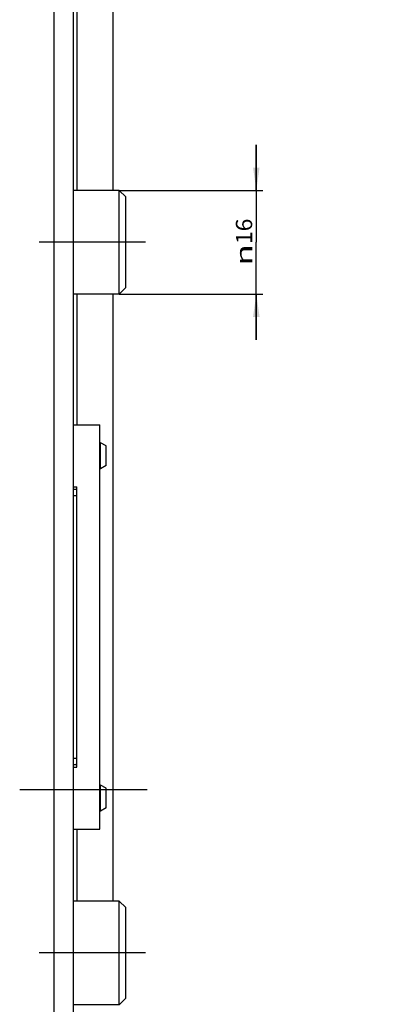
# Model space of a CAD drawing. Units: millimetres. Extents: x 10 to 197, y 10 to 1927.
# Drawn here: x 24 to 82, y 1014 to 1165 of the extents above; entities that cross this region are included whole.
import ezdxf
from ezdxf.enums import TextEntityAlignment as Align

# ---------------------------------------------------------------- set-up
doc = ezdxf.new("R2010")
doc.units = ezdxf.units.MM
doc.header["$LTSCALE"] = 126.133333
doc.linetypes.add('CENTER', pattern=[0.6, 0.375, -0.075, 0.075, -0.075])
doc.layers.get('0').update_dxf_attribs({"linetype": 'CONTINUOUS'})
for name, color, linetype in [('91324208R00_BL21', 7, 'CONTINUOUS'), ('91324208R00_BL22', 7, 'CONTINUOUS'), ('93866300000_M_BL20', 7, 'CONTINUOUS'), ('93866300000_M_BL25', 7, 'CONTINUOUS'), ('93894134000_BL8', 7, 'CONTINUOUS'), ('93894203000_BL9', 7, 'CONTINUOUS'), ('95060701R00_BL1', 7, 'CONTINUOUS'), ('S-AXIS', 7, 'CONTINUOUS')]:
    doc.layers.add(name, color=color, linetype=linetype)
doc.styles.get("Standard").update_dxf_attribs({"font": 'arial.ttf'})
doc.styles.add('TEXTSTYLE_1', font='gdt', dxfattribs={"width": 0.8})
doc.dimstyles.new('DIMSTYLE_7', dxfattribs={"dimtxt": 2.5, "dimasz": 3.5, "dimexe": 1, "dimexo": 0, "dimtad": 1, "dimdec": 0, "dimdsep": 46, "dimtxsty": 'STANDARD', "dimblk": '_FILLED', "dimblk1": '_FILLED', "dimblk2": '_FILLED', "dimcen": 0.09, "dimclrt": 5, "dimadec": 0, "dimazin": 0, "dimtp": 0.2, "dimtm": 0.2, "dimtfac": 1, "dimtdec": 0, "dimtofl": 0, "dimtmove": 0, "dimatfit": 3, "dimldrblk": '_FILLED', "dimfxl": 1, "dimtolj": 1, "dimarcsym": 0})

# ---------------------------------------------------------------- blocks, each defined once
blk = doc.blocks.new('_FILLED')
at = {"color": 0, "linetype": 'BYBLOCK'}
blk.add_solid([(0, 0), (-1, 0.143), (-1, -0.143)], dxfattribs=at)
blk = doc.blocks.new('*D18')
at = {"color": 2, "linetype": 'CONTINUOUS'}
for p, q in [((60.63, 1138.78), (60.63, 1145.78)), ((60.63, 1145.78), (60.63, 1130.83)), ((39.63, 1138.78), (61.63, 1138.78)), ((60.63, 1115.88), (60.63, 1130.83)), ((39.63, 1122.88), (61.63, 1122.88)), ((60.63, 1122.88), (60.63, 1115.88))]:
    blk.add_line(p, q, dxfattribs=at)
at = {"color": 2, "linetype": 'CONTINUOUS', "xscale": 3.5, "yscale": 3.5, "zscale": 3.5}
for p, rotation in [((60.63, 1138.78), 270), ((60.63, 1122.88), 90)]:
    blk.add_blockref('_FILLED', p, dxfattribs=dict(at, rotation=rotation))
at = {"color": 5, "linetype": 'CONTINUOUS'}
blk.add_text('16', height=2.5, rotation=90, dxfattribs=at).set_placement((60, 1130.55), (60, 1134.44), align=Align.FIT)
at = {"color": 5, "linetype": 'CONTINUOUS', "style": 'TEXTSTYLE_1'}
blk.add_text('n', height=2.5, rotation=90, dxfattribs=at).set_placement((60, 1127.22), (60, 1130.55), align=Align.FIT)
blk = doc.blocks.new('95060701R00_BL1', base_point=(88.97, 1006.96))
at = {"layer": '95060701R00_BL1', "color": 7, "linetype": 'CONTINUOUS'}
for p, q in [((29.63, 156.83), (29.63, 1906.83)), ((32.63, 156.83), (32.63, 1906.83)), ((38.63, 1718.88), (38.63, 1138.78)), ((38.63, 1122.88), (38.63, 1029.78))]:
    blk.add_line(p, q, dxfattribs=at)
at = {"layer": '95060701R00_BL1', "color": 9, "linetype": 'CONTINUOUS'}
for p, q in [((33.13, 1718.88), (33.13, 1138.78)), ((33.13, 1122.88), (33.13, 1102.83)), ((33.13, 1040.83), (33.13, 1029.78))]:
    blk.add_line(p, q, dxfattribs=at)
blk = doc.blocks.new('93894134000_BL8', base_point=(87.9, 605.01))
at = {"layer": '93894134000_BL8', "color": 7, "linetype": 'CONTINUOUS'}
for p, q in [((33.13, 1092.93), (32.63, 1092.93)), ((33.13, 1051.73), (33.13, 1091.93)), ((32.63, 1050.73), (33.13, 1050.73))]:
    blk.add_line(p, q, dxfattribs=at)
at = {"layer": '93894134000_BL8', "color": 9, "linetype": 'CONTINUOUS'}
for p, q in [((33.13, 1091.93), (32.63, 1091.93)), ((32.63, 1051.73), (33.13, 1051.73))]:
    blk.add_line(p, q, dxfattribs=at)
at = {"layer": '93894134000_BL8', "color": 7, "linetype": 'CONTINUOUS'}
for centre, start_param, end_param in [((32.87, 1093.93), -3.003763, -2.786073), ((32.87, 1049.73), 5.927666, 6.145355)]:
    blk.add_ellipse(centre, major_axis=(0, 1), ratio=0.75, start_param=start_param, end_param=end_param, dxfattribs=at)
blk = doc.blocks.new('93894203000_BL9', base_point=(89.47, 1071.83))
at = {"layer": '93894203000_BL9', "color": 7, "linetype": 'CONTINUOUS'}
for p, q in [((32.63, 1102.83), (36.63, 1102.83)), ((36.63, 1040.83), (36.63, 1102.83)), ((134.47, 1093.33), (131.82, 1095.98)), ((32.63, 1093.33), (33.13, 1093.33)), ((33.13, 1050.33), (33.13, 1093.33)), ((134.47, 1093.33), (146.32, 1093.33)), ((138.32, 1093.33), (138.32, 1092.93)), ((138.82, 1092.93), (138.82, 1093.33)), ((139.22, 1092.93), (138.82, 1093.33)), ((139.82, 1093.33), (139.42, 1092.93)), ((139.82, 1092.93), (139.82, 1093.33)), ((140.22, 1092.93), (139.82, 1093.33)), ((140.82, 1093.33), (140.42, 1092.93)), ((140.82, 1092.93), (140.82, 1093.33)), ((141.22, 1092.93), (140.82, 1093.33)), ((141.82, 1093.33), (141.42, 1092.93)), ((141.82, 1092.93), (141.82, 1093.33)), ((142.22, 1092.93), (141.82, 1093.33)), ((142.82, 1093.33), (142.42, 1092.93)), ((142.82, 1092.93), (142.82, 1093.33)), ((143.22, 1092.93), (142.82, 1093.33)), ((143.82, 1093.33), (143.42, 1092.93)), ((143.82, 1092.93), (143.82, 1093.33)), ((144.22, 1092.93), (143.82, 1093.33)), ((144.82, 1093.33), (144.42, 1092.93)), ((144.82, 1092.93), (144.82, 1093.33)), ((145.22, 1092.93), (144.82, 1093.33)), ((145.82, 1093.33), (145.42, 1092.93)), ((145.82, 1092.93), (145.82, 1093.33)), ((146.32, 1092.83), (145.82, 1093.33)), ((143.32, 1089.18), (143.32, 1088.68)), ((143.82, 1085.48), (143.82, 1089.18)), ((144.32, 1089.07), (144.32, 1085.59)), ((144.82, 1085.85), (144.82, 1088.81)), ((145.32, 1088.24), (145.32, 1086.42)), ((143.32, 1085.98), (143.32, 1085.48)), ((143.32, 1058.18), (143.32, 1057.68)), ((143.82, 1054.48), (143.82, 1058.18)), ((144.32, 1058.07), (144.32, 1054.59)), ((144.82, 1054.85), (144.82, 1057.81)), ((145.32, 1057.24), (145.32, 1055.42)), ((143.32, 1054.98), (143.32, 1054.48)), ((32.63, 1050.33), (33.13, 1050.33)), ((131.82, 1047.68), (134.47, 1050.33)), ((146.32, 1050.33), (134.47, 1050.33)), ((138.32, 1050.73), (138.32, 1050.33)), ((138.82, 1050.33), (138.82, 1050.73)), ((139.22, 1050.73), (138.82, 1050.33)), ((139.82, 1050.33), (139.42, 1050.73)), ((139.82, 1050.33), (139.82, 1050.73)), ((140.22, 1050.73), (139.82, 1050.33)), ((140.82, 1050.33), (140.42, 1050.73)), ((140.82, 1050.33), (140.82, 1050.73)), ((141.22, 1050.73), (140.82, 1050.33)), ((141.82, 1050.33), (141.42, 1050.73)), ((142.22, 1050.73), (141.82, 1050.33)), ((141.82, 1050.33), (141.82, 1050.73)), ((142.82, 1050.33), (142.42, 1050.73)), ((143.22, 1050.73), (142.82, 1050.33)), ((142.82, 1050.33), (142.82, 1050.73)), ((143.82, 1050.33), (143.42, 1050.73)), ((144.22, 1050.73), (143.82, 1050.33)), ((143.82, 1050.33), (143.82, 1050.73)), ((144.82, 1050.33), (144.42, 1050.73)), ((145.22, 1050.73), (144.82, 1050.33)), ((144.82, 1050.33), (144.82, 1050.73)), ((145.82, 1050.33), (145.42, 1050.73)), ((146.32, 1050.83), (145.82, 1050.33)), ((145.82, 1050.33), (145.82, 1050.73)), ((32.63, 1040.83), (36.63, 1040.83))]:
    blk.add_line(p, q, dxfattribs=at)
for centre, radius, start, end in [((135.82, 1092.83), 0.5, 11.5505, 90), ((33.02, 1050.61), 0.276, 286.0481, 293.4961), ((135.82, 1050.83), 0.5, 270, 348.4495)]:
    blk.add_arc(centre, radius, start, end, dxfattribs=at)
for points in [[(33.02, 1093.33), (33.06, 1093.33), (33.1, 1093.32), (33.13, 1093.31)], [(138.06, 1050.73), (138.06, 1050.7), (138.05, 1050.67), (138.04, 1050.64)]]:
    blk.add_open_spline(points, degree=3, dxfattribs=at)
for points, knots in [([(137.72, 1093.33), (137.8, 1093.33), (137.99, 1093.22), (138.05, 1093.03), (138.06, 1092.93)], [0, 0, 0, 0, 0.444749, 1, 1, 1, 1]), ([(138.04, 1050.64), (138.02, 1050.56), (137.95, 1050.41), (137.79, 1050.33), (137.72, 1050.33)], [0, 0, 0, 0, 0.548247, 1, 1, 1, 1])]:
    blk.add_open_spline(points, degree=3, knots=knots, dxfattribs=at)
blk = doc.blocks.new('93866300000_M_BL20', base_point=(86.64, 1130.83))
at = {"layer": '93866300000_M_BL20', "color": 7, "linetype": 'CONTINUOUS'}
for p, q in [((39.63, 1138.78), (32.63, 1138.78)), ((39.63, 1122.88), (39.63, 1138.78)), ((40.63, 1137.78), (39.63, 1138.78)), ((40.63, 1123.88), (40.63, 1137.78)), ((40.63, 1123.88), (39.63, 1122.88)), ((39.63, 1122.88), (32.63, 1122.88))]:
    blk.add_line(p, q, dxfattribs=at)
at = {"layer": '93866300000_M_BL20', "color": 7, "linetype": 'CENTER'}
blk.add_line((43.63, 1130.83), (27.33, 1130.83), dxfattribs=at)
at = {"layer": '93866300000_M_BL20', "color": 7, "linetype": 'CONTINUOUS'}
for radius in [4.63, 2.97, 2.8, 2.65]:
    blk.add_circle((141.32, 1130.83), radius, dxfattribs=at)
blk = doc.blocks.new('91324208R00_BL21', base_point=(89.6, 1098.08))
at = {"layer": '91324208R00_BL21', "color": 7, "linetype": 'CONTINUOUS'}
for p, q in [((36.76, 1100.08), (36.63, 1100.08)), ((36.76, 1096.08), (36.76, 1100.08)), ((36.76, 1096.08), (36.76, 1100.08)), ((37.63, 1099.58), (36.76, 1100.08)), ((37.63, 1096.58), (37.63, 1099.58)), ((37.63, 1096.58), (36.76, 1096.08)), ((36.76, 1096.08), (36.63, 1096.08))]:
    blk.add_line(p, q, dxfattribs=at)
at = {"layer": '91324208R00_BL21', "color": 2, "linetype": 'CONTINUOUS'}
for p, q in [((36.63, 1099.66), (36.76, 1099.66)), ((36.63, 1096.51), (36.76, 1096.51))]:
    blk.add_line(p, q, dxfattribs=at)
at = {"layer": '91324208R00_BL21', "color": 7, "linetype": 'CONTINUOUS'}
for radius in [3.75, 1.68]:
    blk.add_circle((138.82, 1098.08), radius, dxfattribs=at)
for centre, radius, start, end in [((137.91, 1099.62), 0.59, 254.1342, 347.0379), ((138.82, 1099.42), 0.34, 103.5024, 167.0379), ((138.82, 1099.42), 0.34, 12.9621, 76.3609), ((139.73, 1099.62), 0.59, 192.9621, 285.8658), ((137.66, 1098.72), 0.347, 159.3385, 231.4149), ((137.66, 1098.72), 0.347, 74.1342, 135.7045), ((137.15, 1098.08), 0.475, 308.5851, 51.4149), ((139.98, 1098.72), 0.347, 44.2742, 105.8658), ((140.5, 1098.08), 0.475, 128.5851, 231.4149), ((139.98, 1098.72), 0.347, 308.5851, 20.9628), ((137.66, 1097.44), 0.347, 128.5851, 200.9628), ((137.66, 1097.44), 0.347, 224.2742, 285.8658), ((137.91, 1096.54), 0.59, 12.9621, 105.8658), ((138.82, 1096.75), 0.34, 192.9621, 256.3609), ((138.82, 1096.75), 0.34, 283.5024, 347.0379), ((139.73, 1096.54), 0.59, 74.1342, 167.0379), ((139.98, 1097.44), 0.347, 254.1342, 315.7045), ((139.98, 1097.44), 0.347, 339.3385, 51.4149)]:
    blk.add_arc(centre, radius, start, end, dxfattribs=at)
blk = doc.blocks.new('91324208R00_BL22', base_point=(89.6, 1045.58))
at = {"layer": '91324208R00_BL22', "color": 7, "linetype": 'CONTINUOUS'}
for p, q in [((36.76, 1047.58), (36.63, 1047.58)), ((36.76, 1043.58), (36.76, 1047.58)), ((36.76, 1043.58), (36.76, 1047.58)), ((37.63, 1047.08), (36.76, 1047.58)), ((37.63, 1044.08), (37.63, 1047.08)), ((36.76, 1043.58), (36.63, 1043.58)), ((37.63, 1044.08), (36.76, 1043.58))]:
    blk.add_line(p, q, dxfattribs=at)
at = {"layer": '91324208R00_BL22', "color": 2, "linetype": 'CONTINUOUS'}
for p, q in [((36.63, 1047.16), (36.76, 1047.16)), ((36.63, 1044.01), (36.76, 1044.01))]:
    blk.add_line(p, q, dxfattribs=at)
at = {"layer": '91324208R00_BL22', "color": 7, "linetype": 'CONTINUOUS'}
for radius in [3.75, 1.68]:
    blk.add_circle((138.82, 1045.58), radius, dxfattribs=at)
for centre, radius, start, end in [((137.66, 1046.22), 0.347, 74.1342, 135.7045), ((137.91, 1047.12), 0.59, 254.1342, 347.0379), ((138.82, 1046.92), 0.34, 103.5024, 167.0379), ((138.82, 1046.92), 0.34, 12.9621, 76.3609), ((139.73, 1047.12), 0.59, 192.9621, 285.8658), ((139.98, 1046.22), 0.347, 44.2742, 105.8658), ((137.66, 1046.22), 0.347, 159.3385, 231.4149), ((137.66, 1044.94), 0.347, 128.5851, 200.9628), ((137.15, 1045.58), 0.475, 308.5851, 51.4149), ((140.5, 1045.58), 0.475, 128.5851, 231.4149), ((139.98, 1046.22), 0.347, 308.5851, 20.9628), ((139.98, 1044.94), 0.347, 339.3385, 51.4149), ((137.66, 1044.94), 0.347, 224.2742, 285.8658), ((137.91, 1044.04), 0.59, 12.9621, 105.8658), ((138.82, 1044.25), 0.34, 192.9621, 256.3609), ((138.82, 1044.25), 0.34, 283.5024, 347.0379), ((139.73, 1044.04), 0.59, 74.1342, 167.0379), ((139.98, 1044.94), 0.347, 254.1342, 315.7045)]:
    blk.add_arc(centre, radius, start, end, dxfattribs=at)
blk = doc.blocks.new('93866300000_M_BL25', base_point=(86.64, 1021.83))
at = {"layer": '93866300000_M_BL25', "color": 7, "linetype": 'CONTINUOUS'}
for p, q in [((39.63, 1029.78), (32.63, 1029.78)), ((39.63, 1013.88), (39.63, 1029.78)), ((40.63, 1028.78), (39.63, 1029.78)), ((40.63, 1014.88), (40.63, 1028.78)), ((40.63, 1014.88), (39.63, 1013.88)), ((39.63, 1013.88), (32.63, 1013.88))]:
    blk.add_line(p, q, dxfattribs=at)
at = {"layer": '93866300000_M_BL25', "color": 7, "linetype": 'CENTER'}
blk.add_line((43.63, 1021.83), (27.33, 1021.83), dxfattribs=at)
at = {"layer": '93866300000_M_BL25', "color": 7, "linetype": 'CONTINUOUS'}
for radius in [4.63, 2.97, 2.8, 2.65]:
    blk.add_circle((141.32, 1021.83), radius, dxfattribs=at)

msp = doc.modelspace()

# ---------------------------------------------------------------- linework, layer by layer
at = {"layer": 'S-AXIS', "color": 7, "linetype": 'CENTER'}
msp.add_line((43.8922, 1046.8305), (24.3705, 1046.8305), dxfattribs=at)

# ---------------------------------------------------------------- block references
at = {"layer": '91324208R00_BL21'}
msp.add_blockref('91324208R00_BL21', (89.5992, 1098.0805), dxfattribs=at)
at = {"layer": '91324208R00_BL22'}
msp.add_blockref('91324208R00_BL22', (89.5992, 1045.5805), dxfattribs=at)
at = {"layer": '93866300000_M_BL20'}
msp.add_blockref('93866300000_M_BL20', (86.6405, 1130.8305), dxfattribs=at)
at = {"layer": '93866300000_M_BL25'}
msp.add_blockref('93866300000_M_BL25', (86.6405, 1021.8305), dxfattribs=at)
at = {"layer": '93894134000_BL8'}
msp.add_blockref('93894134000_BL8', (87.8992, 605.0071), dxfattribs=at)
at = {"layer": '93894203000_BL9'}
msp.add_blockref('93894203000_BL9', (89.4742, 1071.8305), dxfattribs=at)
at = {"layer": '95060701R00_BL1'}
msp.add_blockref('95060701R00_BL1', (88.9742, 1006.9644), dxfattribs=at)

# ---------------------------------------------------------------- dimensions: what is measured, and where the dimension line sits
at = {"color": 2, "linetype": 'CONTINUOUS'}
dim = msp.add_linear_dim(base=(60.628, 1138.7805), p1=(39.628, 1122.8805), p2=(39.628, 1138.7805), angle=90, text='%%c<>', dimstyle='DIMSTYLE_7', dxfattribs=at)
dim.commit()
dim.dimension.update_dxf_attribs({"geometry": '*D18', "text_midpoint": (60.628, 1130.8305), "dimtype": 160})

doc.saveas('drawing.dxf')
